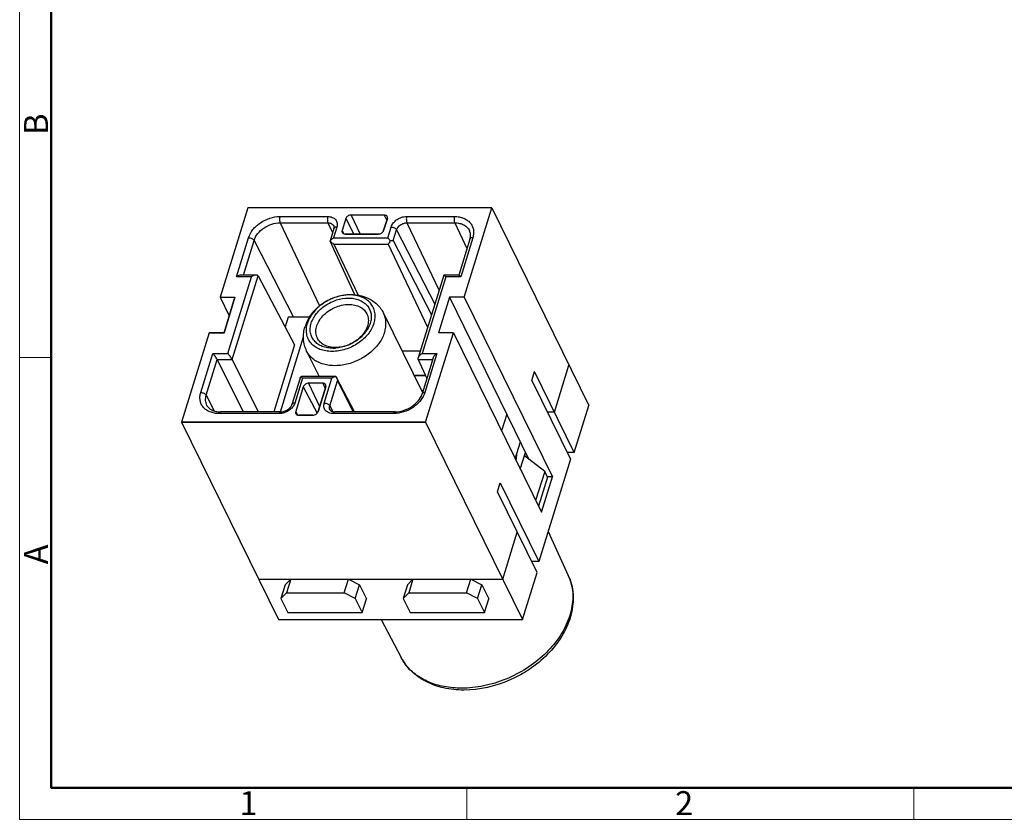
# Model space of a CAD drawing. Units: millimetres. Extents: x 11 to 673, y 29 to 395.
# Drawn here: x 376 to 485, y 185 to 273 of the extents above; entities that cross this region are included whole.
import ezdxf

# ---------------------------------------------------------------- set-up
doc = ezdxf.new("R2010")
doc.units = ezdxf.units.MM
doc.header["$MEASUREMENT"] = 0
doc.layers.get('0').update_dxf_attribs({"lineweight": 30})
doc.layers.add('DIM', color=3, linetype='Continuous', lineweight=15)
doc.layers.add('图框', color=7, linetype='Continuous', lineweight=20)
doc.styles.add('Romans字体', font='romans.shx', dxfattribs={"width": 0.75})

# ---------------------------------------------------------------- blocks, each defined once
blk = doc.blocks.new('A4图框-NEW')
at = {"layer": '图框', "color": 1, "lineweight": 18}
for p, q in [((833.41, 690.53), (833.41, 480.53)), ((833.41, 480.53), (1130.41, 480.53))]:
    blk.add_line(p, q, dxfattribs=at)
at = {"layer": '图框', "lineweight": 50}
for p, q in [((836.91, 484.02), (836.91, 675.02)), ((836.85, 484.03), (1126.93, 484.03))]:
    blk.add_line(p, q, dxfattribs=at)
at = {"layer": '图框', "color": 6}
for p, q in [((836.91, 531.71), (833.41, 531.71)), ((882.95, 484.03), (882.95, 480.53)), ((932.48, 484.03), (932.48, 480.53))]:
    blk.add_line(p, q, dxfattribs=at)
at = {"layer": '图框', "color": 6, "char_height": 2.65, "width": 2.5579, "attachment_point": 1, "rotation": 90, "style": 'Romans字体'}
for s, insert in [('B', (833.9, 556.37)), ('A', (833.9, 508.79))]:
    blk.add_mtext(s, dxfattribs=dict(at, insert=insert))
at = {"layer": '图框', "color": 6, "char_height": 2.65, "width": 2.5579, "attachment_point": 1, "style": 'Romans字体'}
for s, insert in [('1', (857.76, 483.65)), ('2', (906.03, 483.65))]:
    blk.add_mtext(s, dxfattribs=dict(at, insert=insert))

msp = doc.modelspace()

# ---------------------------------------------------------------- linework, layer by layer
for p, q in [((400.88, 252.31), (397.81, 242.41)), ((427.91, 252.31), (400.88, 252.31)), ((424.85, 242.41), (427.91, 252.31)), ((427.91, 252.31), (438.65, 230.43)), ((404.43, 251.36), (409.72, 251.36)), ((411.73, 251.14), (411.32, 249.81)), ((411.73, 251.14), (412.62, 249.42)), ((412.31, 251.53), (413.31, 249.42)), ((415.99, 251.53), (412.31, 251.53)), ((416.33, 251.14), (415.92, 249.81)), ((415.92, 249.81), (416.33, 251.14)), ((415.99, 251.53), (416.27, 250.94)), ((418.47, 251.36), (423.77, 251.36)), ((404.46, 250.66), (408.83, 241.46)), ((404.46, 250.66), (409.75, 250.66)), ((409.75, 250.66), (410.27, 249.58)), ((410.41, 250.04), (409.98, 248.67)), ((410.73, 250.2), (410.36, 249.01)), ((411.32, 249.81), (411.5, 249.44)), ((416.38, 249.01), (416.75, 250.2)), ((416.99, 248.7), (417.36, 249.89)), ((417.36, 249.89), (421.59, 241.66)), ((418.5, 250.66), (422.06, 243.18)), ((418.5, 250.66), (423.8, 250.66)), ((423.8, 250.66), (425.15, 247.82)), ((399.62, 244.69), (400.96, 249.02)), ((400.38, 244.88), (401.57, 248.72)), ((401.57, 248.72), (405.95, 240.2)), ((410.36, 249.01), (416.38, 249.01)), ((415.34, 249.42), (411.65, 249.42)), ((411.65, 249.42), (415.34, 249.42)), ((425.47, 248.86), (424.24, 244.88)), ((425.8, 249.02), (424.46, 244.69)), ((409.98, 248.66), (409.98, 248.67)), ((410, 248.65), (409.98, 248.66)), ((412.74, 242.69), (409.99, 248.64)), ((410.39, 248.31), (413.08, 242.64)), ((410.39, 248.31), (416.41, 248.31)), ((416.41, 248.31), (420.79, 239.1)), ((416.99, 248.7), (421.22, 240.47)), ((398.65, 236.2), (401.27, 244.69)), ((399.14, 235.51), (402.01, 244.78)), ((401.27, 244.69), (399.62, 244.69)), ((401.79, 244.88), (400.13, 244.88)), ((402.01, 244.78), (406.05, 237.15)), ((422.58, 244.87), (419.74, 235.7)), ((422.8, 244.69), (420.18, 236.2)), ((424.25, 244.88), (422.59, 244.88)), ((424.46, 244.69), (422.8, 244.69)), ((397.81, 242.41), (398.82, 240.36)), ((397.81, 242.41), (399.45, 242.41)), ((399.45, 242.41), (398.24, 238.49)), ((398.24, 238.49), (399.45, 242.41)), ((423.21, 242.41), (422, 238.49)), ((424.85, 242.41), (423.21, 242.41)), ((423.21, 242.41), (432.02, 224.45)), ((424.85, 242.41), (434.61, 222.51)), ((405.33, 240.2), (405, 239.13)), ((407.71, 240.2), (405.33, 240.2)), ((415.92, 240.64), (420.22, 231.88)), ((396.6, 238.49), (393.54, 228.58)), ((398.24, 238.49), (396.6, 238.49)), ((396.6, 238.49), (398.24, 238.49)), ((404.48, 229.72), (407.05, 238.04)), ((420.57, 228.58), (423.64, 238.49)), ((423.64, 238.49), (422, 238.49)), ((423.64, 238.49), (433.4, 218.6)), ((406.05, 237.15), (403.75, 229.72)), ((395.66, 231.87), (396.99, 236.2)), ((396.99, 236.2), (398.65, 236.2)), ((407.39, 236.46), (408.78, 233.64)), ((419.98, 236.46), (417.98, 236.46)), ((421.4, 235.7), (420.17, 231.71)), ((420.18, 236.2), (421.83, 236.2)), ((421.83, 236.2), (420.49, 231.87)), ((396.27, 231.56), (397.48, 235.51)), ((397.48, 235.51), (400.37, 229.72)), ((397.48, 235.51), (399.14, 235.51)), ((399.14, 235.51), (402.02, 229.72)), ((419.74, 235.51), (421.34, 235.51)), ((419.74, 235.51), (420.69, 233.41)), ((434.84, 229.7), (436.45, 234.91)), ((406.67, 233.47), (405.76, 230.53)), ((406.94, 233.45), (406.08, 230.69)), ((406.67, 233.47), (406.74, 233.63)), ((406.74, 233.63), (406.81, 233.64)), ((410.62, 233.64), (406.81, 233.64)), ((410.19, 233.45), (406.94, 233.45)), ((409.34, 230.69), (410.19, 233.45)), ((410.64, 233.63), (410.7, 233.54)), ((412.68, 229.72), (410.7, 233.54)), ((420.53, 233.76), (419.3, 233.76)), ((419.31, 233.73), (420.55, 233.73)), ((432.34, 233.2), (432.64, 234.18)), ((437.04, 225.22), (432.64, 234.18)), ((407.02, 232.5), (406.18, 229.75)), ((407.02, 232.5), (408.54, 229.56)), ((409.17, 232.89), (407.61, 232.89)), ((407.61, 232.89), (408.83, 230.3)), ((409.51, 232.5), (408.66, 229.75)), ((408.66, 229.75), (409.51, 232.5)), ((409.17, 232.89), (409.45, 232.3)), ((409.95, 230.39), (410.8, 233.15)), ((410.8, 233.15), (412.56, 229.72)), ((432.34, 233.2), (436.61, 224.49)), ((396.27, 231.56), (397.16, 229.83)), ((409.95, 230.39), (410.28, 229.75)), ((437.04, 225.22), (438.65, 230.43)), ((404.36, 229.53), (397.68, 229.53)), ((404.51, 229.72), (397.83, 229.72)), ((406.18, 229.75), (406.37, 229.39)), ((408.08, 229.36), (406.52, 229.36)), ((406.52, 229.36), (408.08, 229.36)), ((417.02, 229.53), (410.35, 229.53)), ((417.18, 229.72), (410.5, 229.72)), ((429.56, 229.48), (428.98, 227.6)), ((434.84, 229.7), (434.06, 229.7)), ((393.54, 228.58), (404.28, 206.7)), ((420.57, 228.58), (393.54, 228.58)), ((393.54, 228.58), (420.57, 228.58)), ((420.57, 228.58), (431.31, 206.7)), ((430.5, 224.51), (431.08, 226.38)), ((431.06, 223.36), (431.64, 225.23)), ((433.76, 223.1), (431.52, 224.84)), ((437.04, 225.22), (436.25, 225.22)), ((436.61, 224.49), (433.1, 213.14)), ((433.76, 223.1), (432.76, 219.89)), ((434.06, 222.48), (433.76, 223.1)), ((428.53, 220.86), (428.83, 221.84)), ((428.83, 221.84), (433.1, 213.14)), ((434.06, 222.48), (433.07, 219.27)), ((433.4, 218.6), (434.61, 222.51)), ((434.61, 222.51), (434.05, 222.51)), ((432.92, 211.91), (428.53, 220.86)), ((429.12, 211.17), (430.73, 216.38)), ((434.13, 216.47), (436.37, 211.6)), ((433.1, 213.14), (432.32, 213.14)), ((431.31, 206.7), (432.92, 211.91)), ((402.08, 211.17), (429.12, 211.17)), ((405.01, 210.55), (404.54, 209.03)), ((405.01, 210.55), (405.63, 211.17)), ((405.63, 211.17), (405.16, 209.65)), ((411.56, 209.65), (412.03, 211.17)), ((412.03, 211.17), (413.26, 210.55)), ((412.78, 209.03), (413.26, 210.55)), ((413.26, 210.55), (414.02, 209)), ((418.55, 210.55), (418.08, 209.03)), ((418.55, 210.55), (419.17, 211.17)), ((419.17, 211.17), (418.7, 209.65)), ((425.1, 209.65), (425.57, 211.17)), ((425.57, 211.17), (426.8, 210.55)), ((426.32, 209.03), (426.8, 210.55)), ((426.8, 210.55), (427.56, 209)), ((405.16, 209.65), (404.54, 209.03)), ((405.16, 209.65), (411.56, 209.65)), ((412.78, 209.03), (411.56, 209.65)), ((418.7, 209.65), (418.08, 209.03)), ((418.7, 209.65), (425.1, 209.65)), ((426.32, 209.03), (425.1, 209.65)), ((404.54, 209.03), (405.3, 207.47)), ((412.78, 209.03), (413.55, 207.47)), ((413.55, 207.47), (414.02, 209)), ((418.08, 209.03), (418.84, 207.47)), ((426.32, 209.03), (427.09, 207.47)), ((427.09, 207.47), (427.56, 209)), ((405.3, 207.47), (413.55, 207.47)), ((418.84, 207.47), (427.09, 207.47)), ((404.28, 206.7), (431.31, 206.7)), ((415.66, 206.7), (417.85, 202.51))]:
    msp.add_line(p, q)
for centre, radius, start, end in [((411.25, 237.91), 4.23, 156.6176, 162.796), ((410.31, 240.75), 3.99, 270.0368, 273.9958), ((418.37, 229.3), 3.34, 55.0564, 58.6572), ((422.91, 225.46), 7.78, 351.6583, 356.9583), ((431.45, 209.34), 5.42, 13.673, 24.6817), ((422.66, 205.03), 5.43, 207.6077, 216.7538)]:
    msp.add_arc(centre, radius, start, end)
for points, knots in [([(400.96, 249.02), (401.06, 249.35), (401.32, 249.82), (401.82, 250.34), (402.42, 250.81), (403.29, 251.23), (404.05, 251.36), (404.43, 251.36)], [0, 0, 0, 0, 0.229717, 0.354739, 0.484217, 0.746995, 1, 1, 1, 1]), ([(404.43, 251.36), (404.41, 251.31), (404.39, 251.18), (404.38, 251), (404.4, 250.82), (404.43, 250.71), (404.46, 250.66)], [0, 0, 0, 0, 0.246654, 0.517825, 0.779541, 1, 1, 1, 1]), ([(409.72, 251.36), (409.71, 251.31), (409.68, 251.18), (409.68, 251), (409.7, 250.82), (409.73, 250.71), (409.75, 250.66)], [0, 0, 0, 0, 0.246654, 0.517825, 0.779541, 1, 1, 1, 1]), ([(409.72, 251.36), (409.89, 251.36), (410.14, 251.32), (410.42, 251.18), (410.59, 251.03), (410.71, 250.85), (410.77, 250.64), (410.78, 250.42), (410.75, 250.27), (410.73, 250.2)], [0, 0, 0, 0, 0.276437, 0.40254, 0.52192, 0.637567, 0.753359, 0.873253, 1, 1, 1, 1]), ([(412.31, 251.53), (412.25, 251.53), (412.12, 251.51), (411.9, 251.4), (411.76, 251.25), (411.73, 251.14)], [0, 0, 0, 0, 0.254924, 0.519629, 1, 1, 1, 1]), ([(416.32, 251.35), (416.31, 251.38), (416.27, 251.43), (416.17, 251.51), (416.06, 251.53), (415.99, 251.53)], [0, 0, 0, 0, 0.227818, 0.466626, 1, 1, 1, 1]), ([(416.33, 251.14), (416.34, 251.18), (416.35, 251.25), (416.34, 251.32), (416.32, 251.35)], [0, 0, 0, 0, 0.517209, 1, 1, 1, 1]), ([(416.75, 250.2), (416.8, 250.36), (416.98, 250.68), (417.39, 251.05), (417.91, 251.3), (418.29, 251.36), (418.47, 251.36)], [0, 0, 0, 0, 0.229909, 0.483843, 0.746796, 1, 1, 1, 1]), ([(418.47, 251.36), (418.46, 251.31), (418.43, 251.18), (418.43, 251), (418.45, 250.82), (418.48, 250.71), (418.5, 250.66)], [0, 0, 0, 0, 0.246654, 0.517825, 0.779541, 1, 1, 1, 1]), ([(423.77, 251.36), (423.75, 251.31), (423.73, 251.18), (423.72, 251), (423.74, 250.82), (423.78, 250.71), (423.8, 250.66)], [0, 0, 0, 0, 0.246654, 0.517825, 0.779541, 1, 1, 1, 1]), ([(423.77, 251.36), (423.94, 251.36), (424.28, 251.33), (424.76, 251.2), (425.18, 250.99), (425.51, 250.69), (425.75, 250.33), (425.88, 249.92), (425.9, 249.47), (425.84, 249.17), (425.8, 249.02)], [0, 0, 0, 0, 0.142938, 0.277298, 0.403272, 0.522499, 0.638, 0.753672, 0.873366, 1, 1, 1, 1]), ([(401.57, 248.72), (401.65, 248.99), (401.95, 249.52), (402.65, 250.14), (403.51, 250.56), (404.14, 250.66), (404.46, 250.66)], [0, 0, 0, 0, 0.229887, 0.483837, 0.746808, 1, 1, 1, 1]), ([(409.75, 250.66), (409.82, 250.66), (409.96, 250.65), (410.15, 250.58), (410.31, 250.47), (410.38, 250.37), (410.4, 250.32)], [0, 0, 0, 0, 0.278232, 0.535172, 0.77309, 1, 1, 1, 1]), ([(410.41, 250.04), (410.42, 250.09), (410.44, 250.19), (410.42, 250.28), (410.4, 250.32)], [0, 0, 0, 0, 0.582443, 1, 1, 1, 1]), ([(410.73, 250.2), (410.69, 250.2), (410.62, 250.19), (410.52, 250.16), (410.44, 250.11), (410.41, 250.06), (410.41, 250.04)], [0, 0, 0, 0, 0.303759, 0.569987, 0.797788, 1, 1, 1, 1]), ([(411.32, 249.81), (411.3, 249.77), (411.29, 249.69), (411.31, 249.61), (411.33, 249.58)], [0, 0, 0, 0, 0.517465, 1, 1, 1, 1]), ([(415.34, 249.42), (415.4, 249.42), (415.53, 249.44), (415.75, 249.55), (415.89, 249.7), (415.92, 249.81)], [0, 0, 0, 0, 0.254923, 0.519627, 1, 1, 1, 1]), ([(416.75, 250.2), (416.81, 250.2), (416.94, 250.18), (417.11, 250.12), (417.26, 250.02), (417.34, 249.94), (417.36, 249.89)], [0, 0, 0, 0, 0.264001, 0.53536, 0.787434, 1, 1, 1, 1]), ([(417.36, 249.89), (417.43, 250.12), (417.69, 250.41), (418.13, 250.62), (418.38, 250.66), (418.5, 250.66)], [0, 0, 0, 0, 0.48037, 0.745088, 1, 1, 1, 1]), ([(423.8, 250.66), (423.98, 250.66), (424.33, 250.63), (424.81, 250.46), (425.2, 250.18), (425.38, 249.92), (425.44, 249.79)], [0, 0, 0, 0, 0.278261, 0.535162, 0.773097, 1, 1, 1, 1]), ([(400.96, 249.02), (401.02, 249.02), (401.15, 249.01), (401.32, 248.94), (401.47, 248.85), (401.54, 248.76), (401.57, 248.72)], [0, 0, 0, 0, 0.264006, 0.535364, 0.787435, 1, 1, 1, 1]), ([(410, 248.65), (410.04, 248.72), (410.16, 248.85), (410.29, 248.96), (410.36, 249.01)], [0, 0, 0, 0, 0.495623, 1, 1, 1, 1]), ([(411.33, 249.58), (411.34, 249.56), (411.38, 249.51), (411.49, 249.44), (411.59, 249.42), (411.65, 249.42)], [0, 0, 0, 0, 0.227677, 0.466972, 1, 1, 1, 1]), ([(416.66, 248.65), (416.64, 248.68), (416.55, 248.81), (416.45, 248.93), (416.38, 249.01)], [0, 0, 0, 0, 0.276101, 1, 1, 1, 1]), ([(425.47, 248.86), (425.52, 249.02), (425.57, 249.34), (425.5, 249.65), (425.44, 249.79)], [0, 0, 0, 0, 0.535067, 1, 1, 1, 1]), ([(425.8, 249.02), (425.76, 249.02), (425.68, 249.02), (425.58, 248.99), (425.51, 248.94), (425.48, 248.89), (425.47, 248.86)], [0, 0, 0, 0, 0.303759, 0.569987, 0.797788, 1, 1, 1, 1]), ([(410.39, 248.31), (410.36, 248.33), (410.26, 248.38), (410.17, 248.45), (410.11, 248.52)], [0, 0, 0, 0, 0.247293, 1, 1, 1, 1]), ([(416.66, 248.65), (416.62, 248.58), (416.55, 248.47), (416.46, 248.36), (416.41, 248.31)], [0, 0, 0, 0, 0.551923, 1, 1, 1, 1]), ([(416.99, 248.7), (416.95, 248.69), (416.84, 248.67), (416.73, 248.65), (416.66, 248.65)], [0, 0, 0, 0, 0.412407, 1, 1, 1, 1]), ([(400.13, 244.88), (400.04, 244.88), (399.86, 244.83), (399.7, 244.74), (399.62, 244.69)], [0, 0, 0, 0, 0.476691, 1, 1, 1, 1]), ([(401.79, 244.88), (401.7, 244.88), (401.52, 244.83), (401.35, 244.74), (401.27, 244.69)], [0, 0, 0, 0, 0.476695, 1, 1, 1, 1]), ([(402.01, 244.78), (402, 244.79), (401.97, 244.83), (401.9, 244.87), (401.83, 244.88), (401.79, 244.88)], [0, 0, 0, 0, 0.234416, 0.475136, 1, 1, 1, 1]), ([(422.58, 244.87), (422.58, 244.87), (422.58, 244.88), (422.59, 244.88), (422.59, 244.88)], [0, 0, 0, 0, 0.502613, 1, 1, 1, 1]), ([(422.59, 244.88), (422.59, 244.88), (422.6, 244.88), (422.61, 244.87), (422.62, 244.87)], [0, 0, 0, 0, 0.1877, 1, 1, 1, 1]), ([(422.62, 244.87), (422.63, 244.86), (422.66, 244.84), (422.72, 244.78), (422.76, 244.73), (422.8, 244.69)], [0, 0, 0, 0, 0.173812, 0.403746, 1, 1, 1, 1]), ([(424.25, 244.88), (424.25, 244.88), (424.26, 244.88), (424.29, 244.86), (424.31, 244.84), (424.32, 244.83)], [0, 0, 0, 0, 0.150963, 0.370395, 1, 1, 1, 1]), ([(424.32, 244.83), (424.33, 244.82), (424.38, 244.78), (424.42, 244.73), (424.46, 244.69)], [0, 0, 0, 0, 0.210858, 1, 1, 1, 1]), ([(407.37, 239.59), (407.54, 239.99), (408.02, 240.76), (409, 241.68), (410.19, 242.34), (411.5, 242.72), (412.84, 242.76), (413.91, 242.48), (414.67, 242.07), (415.18, 241.68), (415.6, 241.2), (415.83, 240.83), (415.92, 240.64)], [0, 0, 0, 0, 0.124281, 0.251605, 0.380714, 0.509142, 0.634886, 0.757684, 0.818525, 0.879117, 0.939575, 1, 1, 1, 1]), ([(414.85, 239.55), (414.91, 239.74), (414.99, 240.14), (414.97, 240.74), (414.79, 241.3), (414.47, 241.78), (414.02, 242.18), (413.47, 242.47), (412.83, 242.64), (411.87, 242.72), (410.61, 242.5), (409.45, 241.94), (408.64, 241.31), (407.98, 240.61), (407.62, 239.98), (407.48, 239.55)], [0, 0, 0, 0, 0.057349, 0.11156, 0.163944, 0.216254, 0.270249, 0.327301, 0.38815, 0.452885, 0.591306, 0.735074, 0.805914, 0.874314, 1, 1, 1, 1]), ([(410.31, 236.77), (410.1, 236.77), (409.7, 236.8), (409.13, 236.95), (408.63, 237.21), (408.23, 237.56), (407.95, 237.99), (407.79, 238.48), (407.77, 239.02), (407.88, 239.56), (408.12, 240.11), (408.6, 240.82), (409.27, 241.42), (410.06, 241.87), (410.9, 242.21), (411.58, 242.33), (412.03, 242.33)], [0, 0, 0, 0, 0.0647, 0.125523, 0.182544, 0.236513, 0.288796, 0.341155, 0.395335, 0.452657, 0.513807, 0.578821, 0.717588, 0.789646, 0.861646, 1, 1, 1, 1]), ([(412.03, 242.33), (412.23, 242.33), (412.62, 242.3), (413.18, 242.15), (413.67, 241.9), (414.06, 241.57), (414.35, 241.16), (414.52, 240.69), (414.57, 240.18), (414.49, 239.65), (414.28, 239.11), (413.86, 238.41), (413.07, 237.64), (411.9, 237.01), (411.02, 236.81), (410.58, 236.77)], [0, 0, 0, 0, 0.0649, 0.126023, 0.183413, 0.237744, 0.290262, 0.342617, 0.396498, 0.453249, 0.51365, 0.577866, 0.715477, 0.859425, 1, 1, 1, 1]), ([(408.58, 237.89), (408.54, 237.98), (408.47, 238.17), (408.39, 238.58), (408.45, 239.13), (408.72, 239.78), (409.17, 240.38), (409.78, 240.9), (410.71, 241.43), (411.53, 241.62), (412.06, 241.62)], [0, 0, 0, 0, 0.050597, 0.102027, 0.209788, 0.327366, 0.45513, 0.59075, 0.730179, 1, 1, 1, 1]), ([(412.06, 241.62), (412.28, 241.62), (412.7, 241.58), (413.29, 241.38), (413.76, 241.04), (413.98, 240.74), (414.06, 240.58)], [0, 0, 0, 0, 0.27796, 0.534949, 0.773145, 1, 1, 1, 1]), ([(414.06, 240.58), (414.1, 240.49), (414.17, 240.3), (414.25, 239.89), (414.19, 239.34), (413.92, 238.69), (413.47, 238.09), (412.86, 237.57), (411.93, 237.04), (411.11, 236.85), (410.58, 236.85)], [0, 0, 0, 0, 0.050597, 0.102027, 0.209788, 0.327366, 0.45513, 0.59075, 0.730179, 1, 1, 1, 1]), ([(416.03, 238.55), (416.09, 238.73), (416.17, 239.09), (416.19, 239.64), (416.11, 240.16), (416, 240.49), (415.92, 240.64)], [0, 0, 0, 0, 0.264379, 0.517104, 0.760909, 1, 1, 1, 1]), ([(407.39, 236.46), (407.29, 236.67), (407.13, 237.1), (407.02, 237.79), (407.04, 238.49), (407.14, 238.94), (407.21, 239.17)], [0, 0, 0, 0, 0.249156, 0.49856, 0.748612, 1, 1, 1, 1]), ([(414.85, 239.55), (414.72, 239.11), (414.36, 238.48), (413.7, 237.79), (412.89, 237.15), (411.72, 236.59), (410.47, 236.37), (409.51, 236.45), (408.87, 236.62), (408.31, 236.91), (407.86, 237.31), (407.54, 237.79), (407.37, 238.35), (407.34, 238.95), (407.42, 239.35), (407.48, 239.55)], [0, 0, 0, 0, 0.125686, 0.194086, 0.264926, 0.408694, 0.547115, 0.61185, 0.672699, 0.729751, 0.783746, 0.836056, 0.88844, 0.942651, 1, 1, 1, 1]), ([(416.03, 238.55), (415.9, 238.14), (415.48, 237.32), (414.68, 236.47), (413.9, 235.88), (413.04, 235.38), (411.88, 234.94), (410.67, 234.8), (409.76, 234.87), (409.13, 235.02), (408.56, 235.26), (408.07, 235.58), (407.67, 235.98), (407.47, 236.3), (407.39, 236.46)], [0, 0, 0, 0, 0.120791, 0.252778, 0.321804, 0.391769, 0.530932, 0.664042, 0.726878, 0.786669, 0.843397, 0.897374, 0.949256, 1, 1, 1, 1]), ([(410.58, 236.85), (410.36, 236.85), (409.94, 236.89), (409.35, 237.09), (408.88, 237.43), (408.66, 237.73), (408.58, 237.89)], [0, 0, 0, 0, 0.27796, 0.534949, 0.773145, 1, 1, 1, 1]), ([(397.48, 235.51), (397.45, 235.57), (397.38, 235.7), (397.22, 235.93), (397.08, 236.1), (396.99, 236.2)], [0, 0, 0, 0, 0.244436, 0.51977, 1, 1, 1, 1]), ([(399.14, 235.51), (399.11, 235.57), (399.03, 235.7), (398.87, 235.93), (398.74, 236.1), (398.65, 236.2)], [0, 0, 0, 0, 0.244436, 0.51977, 1, 1, 1, 1]), ([(419.74, 235.51), (419.74, 235.52), (419.72, 235.58), (419.73, 235.65), (419.74, 235.7)], [0, 0, 0, 0, 0.229258, 1, 1, 1, 1]), ([(419.74, 235.7), (419.76, 235.75), (419.81, 235.85), (419.95, 236.03), (420.08, 236.14), (420.18, 236.2)], [0, 0, 0, 0, 0.236115, 0.487239, 1, 1, 1, 1]), ([(421.4, 235.7), (421.42, 235.75), (421.47, 235.85), (421.6, 236.03), (421.74, 236.14), (421.83, 236.2)], [0, 0, 0, 0, 0.236113, 0.487237, 1, 1, 1, 1]), ([(406.74, 233.63), (406.74, 233.63), (406.76, 233.62), (406.78, 233.61), (406.79, 233.6)], [0, 0, 0, 0, 0.193542, 1, 1, 1, 1]), ([(406.79, 233.6), (406.81, 233.58), (406.86, 233.53), (406.91, 233.48), (406.94, 233.45)], [0, 0, 0, 0, 0.440091, 1, 1, 1, 1]), ([(410.49, 233.6), (410.46, 233.59), (410.36, 233.55), (410.26, 233.5), (410.19, 233.45)], [0, 0, 0, 0, 0.243163, 1, 1, 1, 1]), ([(410.64, 233.63), (410.63, 233.63), (410.58, 233.63), (410.53, 233.61), (410.49, 233.6)], [0, 0, 0, 0, 0.242254, 1, 1, 1, 1]), ([(410.7, 233.54), (410.71, 233.51), (410.77, 233.39), (410.8, 233.25), (410.8, 233.15)], [0, 0, 0, 0, 0.250882, 1, 1, 1, 1]), ([(407.61, 232.89), (407.54, 232.89), (407.42, 232.87), (407.19, 232.76), (407.06, 232.61), (407.02, 232.5)], [0, 0, 0, 0, 0.254925, 0.519631, 1, 1, 1, 1]), ([(409.5, 232.71), (409.5, 232.72), (409.49, 232.73), (409.48, 232.75), (409.47, 232.76), (409.46, 232.77), (409.45, 232.78), (409.44, 232.8), (409.43, 232.81), (409.41, 232.82), (409.4, 232.83), (409.39, 232.83), (409.38, 232.84), (409.37, 232.85), (409.35, 232.85), (409.33, 232.86), (409.32, 232.87), (409.3, 232.87), (409.28, 232.87), (409.26, 232.88), (409.24, 232.88), (409.21, 232.88), (409.19, 232.89), (409.17, 232.89)], [0, 0, 0, 0, 0.0625, 0.125, 0.15625, 0.1875, 0.25, 0.3125, 0.34375, 0.375, 0.4375, 0.46875, 0.5, 0.53125, 0.5625, 0.625, 0.65625, 0.6875, 0.75, 0.8125, 0.84375, 0.875, 1, 1, 1, 1]), ([(409.51, 232.5), (409.52, 232.53), (409.53, 232.61), (409.52, 232.68), (409.5, 232.71)], [0, 0, 0, 0, 0.517211, 1, 1, 1, 1]), ([(409.53, 232.62), (409.53, 232.63), (409.52, 232.64), (409.52, 232.66), (409.52, 232.68), (409.51, 232.69), (409.51, 232.7), (409.5, 232.71)], [0, 0, 0, 0, 0.25, 0.5, 0.625, 0.75, 1, 1, 1, 1]), ([(397.68, 229.53), (397.51, 229.53), (397.17, 229.56), (396.69, 229.69), (396.27, 229.91), (395.94, 230.2), (395.7, 230.56), (395.57, 230.98), (395.55, 231.42), (395.61, 231.72), (395.66, 231.87)], [0, 0, 0, 0, 0.142938, 0.277297, 0.403272, 0.522498, 0.638, 0.753672, 0.873365, 1, 1, 1, 1]), ([(395.66, 231.87), (395.72, 231.87), (395.84, 231.85), (396.02, 231.79), (396.17, 231.69), (396.24, 231.61), (396.27, 231.56)], [0, 0, 0, 0, 0.264001, 0.53536, 0.787434, 1, 1, 1, 1]), ([(396.34, 230.44), (396.29, 230.53), (396.23, 230.7), (396.17, 231.08), (396.21, 231.38), (396.27, 231.56)], [0, 0, 0, 0, 0.239697, 0.48387, 1, 1, 1, 1]), ([(420.49, 231.87), (420.39, 231.55), (420.13, 231.08), (419.63, 230.56), (419.03, 230.08), (418.16, 229.66), (417.4, 229.53), (417.02, 229.53)], [0, 0, 0, 0, 0.229717, 0.354739, 0.484216, 0.746995, 1, 1, 1, 1]), ([(417.18, 229.72), (417.5, 229.72), (418.16, 229.84), (419.06, 230.27), (419.77, 230.9), (420.09, 231.44), (420.17, 231.71)], [0, 0, 0, 0, 0.254626, 0.522395, 0.778277, 1, 1, 1, 1]), ([(420.49, 231.87), (420.45, 231.87), (420.38, 231.86), (420.28, 231.83), (420.21, 231.78), (420.18, 231.73), (420.17, 231.71)], [0, 0, 0, 0, 0.303754, 0.569981, 0.797784, 1, 1, 1, 1]), ([(396.34, 230.44), (396.39, 230.34), (396.55, 230.13), (396.89, 229.9), (397.33, 229.75), (397.66, 229.72), (397.83, 229.72)], [0, 0, 0, 0, 0.206802, 0.437053, 0.701397, 1, 1, 1, 1]), ([(406.08, 230.69), (406.03, 230.53), (405.85, 230.22), (405.44, 229.85), (404.92, 229.6), (404.54, 229.53), (404.36, 229.53)], [0, 0, 0, 0, 0.229909, 0.483843, 0.746795, 1, 1, 1, 1]), ([(404.51, 229.72), (404.65, 229.72), (404.93, 229.77), (405.3, 229.95), (405.6, 230.21), (405.73, 230.43), (405.76, 230.53)], [0, 0, 0, 0, 0.257153, 0.532988, 0.792123, 1, 1, 1, 1]), ([(406.08, 230.69), (406.05, 230.69), (405.97, 230.69), (405.87, 230.66), (405.8, 230.61), (405.77, 230.56), (405.76, 230.53)], [0, 0, 0, 0, 0.303759, 0.569987, 0.797788, 1, 1, 1, 1]), ([(410.35, 229.53), (410.18, 229.53), (409.93, 229.57), (409.65, 229.72), (409.48, 229.87), (409.36, 230.05), (409.3, 230.25), (409.29, 230.47), (409.32, 230.62), (409.34, 230.69)], [0, 0, 0, 0, 0.276436, 0.40254, 0.521919, 0.637567, 0.753359, 0.873253, 1, 1, 1, 1]), ([(409.34, 230.69), (409.4, 230.69), (409.53, 230.68), (409.7, 230.61), (409.85, 230.52), (409.93, 230.43), (409.95, 230.39)], [0, 0, 0, 0, 0.264001, 0.53536, 0.787434, 1, 1, 1, 1]), ([(409.98, 229.95), (409.94, 230.01), (409.9, 230.16), (409.93, 230.31), (409.95, 230.39)], [0, 0, 0, 0, 0.48248, 1, 1, 1, 1]), ([(397.68, 229.53), (397.69, 229.56), (397.71, 229.61), (397.74, 229.67), (397.78, 229.71), (397.82, 229.72), (397.83, 229.72)], [0, 0, 0, 0, 0.332498, 0.607154, 0.823608, 1, 1, 1, 1]), ([(404.36, 229.53), (404.37, 229.56), (404.39, 229.61), (404.42, 229.67), (404.46, 229.71), (404.5, 229.72), (404.51, 229.72)], [0, 0, 0, 0, 0.332498, 0.607154, 0.823608, 1, 1, 1, 1]), ([(406.18, 229.75), (406.17, 229.72), (406.15, 229.64), (406.17, 229.56), (406.19, 229.53)], [0, 0, 0, 0, 0.517466, 1, 1, 1, 1]), ([(406.19, 229.53), (406.21, 229.5), (406.24, 229.46), (406.35, 229.38), (406.45, 229.36), (406.52, 229.36)], [0, 0, 0, 0, 0.227674, 0.466969, 1, 1, 1, 1]), ([(408.08, 229.36), (408.15, 229.36), (408.27, 229.39), (408.5, 229.49), (408.63, 229.64), (408.66, 229.75)], [0, 0, 0, 0, 0.254922, 0.519627, 1, 1, 1, 1]), ([(409.98, 229.95), (409.99, 229.92), (410.05, 229.84), (410.23, 229.74), (410.4, 229.72), (410.5, 229.72)], [0, 0, 0, 0, 0.162054, 0.503437, 1, 1, 1, 1]), ([(410.35, 229.53), (410.35, 229.56), (410.37, 229.61), (410.41, 229.67), (410.45, 229.71), (410.48, 229.72), (410.5, 229.72)], [0, 0, 0, 0, 0.332498, 0.607154, 0.823608, 1, 1, 1, 1]), ([(417.02, 229.53), (417.03, 229.56), (417.05, 229.61), (417.09, 229.67), (417.13, 229.71), (417.16, 229.72), (417.18, 229.72)], [0, 0, 0, 0, 0.332498, 0.607154, 0.823608, 1, 1, 1, 1]), ([(436.71, 210.62), (436.79, 210.31), (436.89, 209.67), (436.87, 208.33), (436.44, 206.58), (435.35, 204.59), (433.76, 202.76), (431.76, 201.21), (429.48, 200.03), (427.04, 199.28), (425.37, 199.1), (424.55, 199.1)], [0, 0, 0, 0, 0.050736, 0.102957, 0.213289, 0.333092, 0.461663, 0.596457, 0.7338, 0.869593, 1, 1, 1, 1]), ([(436.37, 211.6), (436.52, 211.28), (436.76, 210.6), (436.93, 209.53), (436.92, 208.42), (436.72, 207.3), (436.36, 206.19), (435.64, 204.72), (434.35, 203), (432.68, 201.57), (431.17, 200.61), (428.79, 199.42), (426.55, 198.89), (424.79, 198.89)], [0, 0, 0, 0, 0.053606, 0.107798, 0.163062, 0.219814, 0.278365, 0.338891, 0.4656, 0.59871, 0.666784, 0.735164, 1, 1, 1, 1]), ([(424.79, 198.89), (424.05, 198.89), (422.61, 199.04), (420.92, 199.62), (419.75, 200.33), (418.99, 200.96), (418.34, 201.69), (418, 202.23), (417.85, 202.51)], [0, 0, 0, 0, 0.269759, 0.523994, 0.646216, 0.765764, 0.883404, 1, 1, 1, 1]), ([(424.55, 199.1), (423.91, 199.1), (422.66, 199.21), (420.91, 199.72), (419.65, 200.44), (418.82, 201.16), (418.47, 201.57), (418.31, 201.78)], [0, 0, 0, 0, 0.27484, 0.531958, 0.772111, 0.887255, 1, 1, 1, 1])]:
    msp.add_open_spline(points, degree=3, knots=knots)
for points in [[(416.35, 251.2), (416.35, 251.21), (416.35, 251.23), (416.35, 251.25), (416.35, 251.26)], [(410.11, 248.52), (410.07, 248.56), (410.03, 248.6), (410, 248.65)], [(409.51, 232.5), (409.51, 232.51), (409.52, 232.53), (409.52, 232.55), (409.53, 232.56)]]:
    msp.add_open_spline(points, degree=3)

# ---------------------------------------------------------------- block references
at = {"layer": 'DIM'}
msp.add_blockref('A4图框-NEW', (-457.82, -295.96), dxfattribs=at)

doc.saveas('drawing.dxf')
